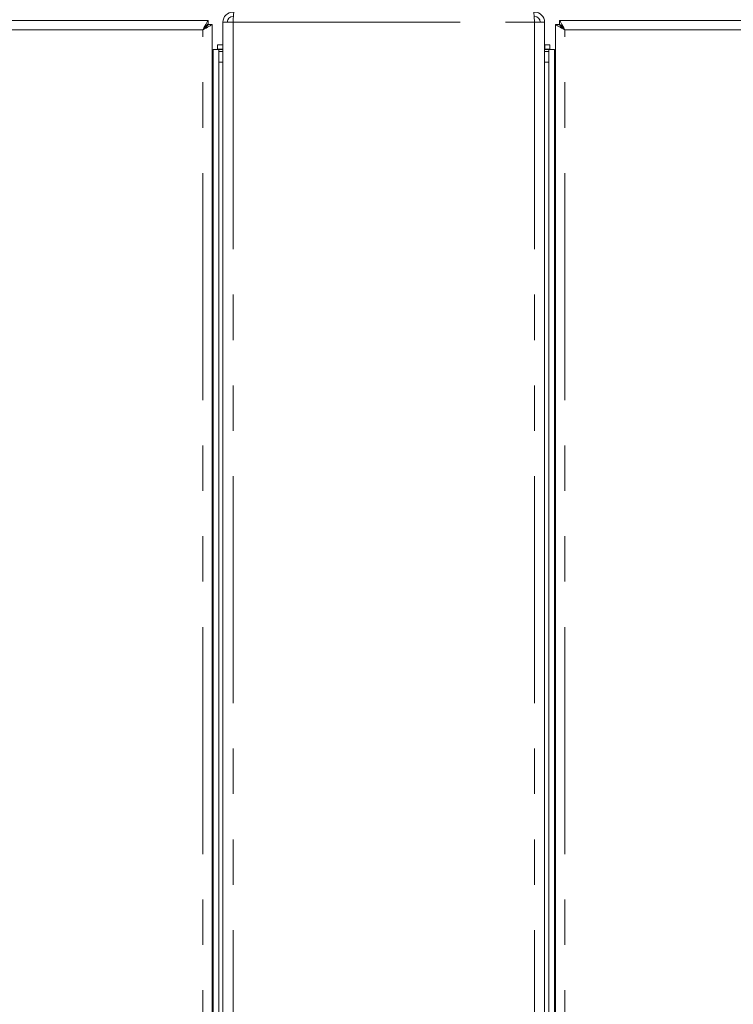
# Model space of a CAD drawing. Units: millimetres. Extents: x 0 to 586, y 0 to 420.
# Drawn here: x 200 to 220, y 160 to 187 of the extents above; entities that cross this region are included whole.
import ezdxf

# ---------------------------------------------------------------- set-up
doc = ezdxf.new("R2010")
doc.units = ezdxf.units.MM
doc.linetypes.add('PHANTOM', pattern=[12.7, 6.35, -1.27, 1.27, -1.27, 1.27, -1.27])

msp = doc.modelspace()

# ---------------------------------------------------------------- linework, layer by layer
at = {"color": 7, "linetype": 'Continuous', "lineweight": 15}
for p, q in [((205.37, 187.102), (150.769, 187.102)), ((205.37, 187.002), (205.37, 187.102)), ((205.787, 187.05), (205.787, 112.818)), ((205.787, 187.05), (206.071, 187.05)), ((214.787, 187.05), (214.503, 187.05)), ((214.787, 187.05), (214.787, 112.818)), ((215.205, 187.102), (269.806, 187.102)), ((215.205, 187.002), (215.205, 187.102)), ((205.387, 186.984), (205.487, 186.984)), ((205.487, 112.834), (205.487, 186.984)), ((215.187, 186.984), (215.087, 186.984)), ((215.087, 112.834), (215.087, 186.984)), ((205.51, 186.288), (205.51, 114.084)), ((205.51, 186.287), (205.512, 186.287)), ((205.512, 186.287), (205.672, 186.287)), ((205.637, 186.414), (205.637, 186.294)), ((205.638, 186.414), (205.637, 186.414)), ((205.638, 186.294), (205.637, 186.294)), ((205.638, 186.414), (205.638, 186.294)), ((205.638, 186.414), (205.78, 186.414)), ((205.638, 186.294), (205.78, 186.294)), ((205.672, 186.287), (205.672, 186.234)), ((205.672, 186.287), (205.787, 186.287)), ((205.673, 186.234), (205.672, 186.234)), ((205.673, 185.934), (205.673, 186.234)), ((205.673, 186.234), (205.787, 186.234)), ((205.78, 186.414), (205.78, 186.294)), ((205.78, 186.414), (205.787, 186.414)), ((205.78, 186.294), (205.787, 186.294)), ((214.787, 186.414), (214.794, 186.414)), ((214.787, 186.294), (214.794, 186.294)), ((214.902, 186.287), (214.787, 186.287)), ((214.902, 186.234), (214.787, 186.234)), ((214.794, 186.414), (214.794, 186.294)), ((214.937, 186.414), (214.794, 186.414)), ((214.937, 186.294), (214.794, 186.294)), ((214.902, 186.287), (214.902, 186.234)), ((215.063, 186.287), (214.902, 186.287)), ((214.902, 185.934), (214.902, 186.234)), ((214.902, 186.234), (214.902, 186.234)), ((214.937, 186.414), (214.937, 186.294)), ((214.937, 186.414), (214.937, 186.294)), ((214.937, 186.414), (214.937, 186.414)), ((214.937, 186.294), (214.937, 186.294)), ((215.064, 186.287), (215.063, 186.287)), ((215.064, 114.084), (215.064, 186.288)), ((205.673, 114.384), (205.673, 185.934)), ((214.902, 114.384), (214.902, 185.934)), ((205.487, 183.405), (205.51, 183.405)), ((215.064, 183.405), (215.087, 183.405)), ((205.51, 181.478), (205.487, 181.478)), ((215.087, 181.478), (215.064, 181.478)), ((205.487, 170.047), (205.51, 170.047)), ((215.064, 170.047), (215.087, 170.047)), ((205.487, 169.447), (205.51, 169.447)), ((215.064, 169.447), (215.087, 169.447)), ((205.487, 169.164), (205.51, 169.164)), ((215.064, 169.164), (215.087, 169.164)), ((205.487, 165.094), (205.51, 165.094)), ((215.064, 165.094), (215.087, 165.094))]:
    msp.add_line(p, q, dxfattribs=at)
at = {"color": 8, "linetype": 'PHANTOM', "lineweight": 0}
for p, q in [((206.071, 187.05), (214.503, 187.05)), ((206.071, 187.05), (206.071, 112.818)), ((214.503, 187.05), (214.503, 112.818)), ((205.223, 186.838), (150.915, 186.838)), ((205.223, 112.98), (205.223, 186.838)), ((215.351, 112.98), (215.351, 186.838)), ((215.351, 186.838), (269.659, 186.838)), ((205.512, 114.084), (205.512, 186.287)), ((205.672, 114.084), (205.672, 186.234)), ((214.902, 114.084), (214.902, 186.234)), ((215.063, 114.084), (215.063, 186.287)), ((205.787, 185.934), (205.673, 185.934)), ((214.787, 185.934), (214.902, 185.934)), ((205.51, 183.669), (205.487, 183.669)), ((215.087, 183.669), (215.064, 183.669)), ((205.487, 168.88), (205.51, 168.88)), ((215.064, 168.88), (215.087, 168.88))]:
    msp.add_line(p, q, dxfattribs=at)
at = {"color": 7, "linetype": 'Continuous', "lineweight": 15, "flags": 128}
for points in [[(206.089, 187.334), (206.089, 187.329), (206.088, 187.313), (206.086, 187.286), (206.084, 187.251), (206.081, 187.208), (206.078, 187.159), (206.075, 187.106), (206.071, 187.05)], [(214.486, 187.334), (214.486, 187.329), (214.487, 187.313), (214.489, 187.286), (214.491, 187.251), (214.493, 187.208), (214.497, 187.159), (214.5, 187.106), (214.503, 187.05)], [(205.37, 187.102), (205.367, 187.097), (205.358, 187.082), (205.345, 187.058), (205.327, 187.025), (205.305, 186.985), (205.279, 186.939), (205.252, 186.89), (205.223, 186.838)], [(215.205, 187.102), (215.208, 187.097), (215.216, 187.082), (215.23, 187.058), (215.248, 187.025), (215.27, 186.985), (215.295, 186.939), (215.323, 186.89), (215.351, 186.838)], [(205.37, 187.002), (205.367, 187), (205.361, 186.992), (205.35, 186.98), (205.335, 186.964), (205.317, 186.944), (205.296, 186.92), (205.273, 186.894), (205.249, 186.867), (205.223, 186.838)], [(205.223, 186.838), (205.269, 186.864), (205.314, 186.888), (205.355, 186.911), (205.393, 186.932), (205.426, 186.95), (205.452, 186.965), (205.471, 186.976), (205.483, 186.982), (205.487, 186.984)], [(205.223, 186.838), (205.252, 186.864), (205.279, 186.888), (205.305, 186.911), (205.329, 186.932), (205.349, 186.95), (205.365, 186.965), (205.377, 186.976), (205.385, 186.982), (205.387, 186.984)], [(215.351, 186.838), (215.305, 186.864), (215.261, 186.888), (215.219, 186.911), (215.182, 186.932), (215.149, 186.95), (215.123, 186.965), (215.103, 186.976), (215.091, 186.982), (215.087, 186.984)], [(215.351, 186.838), (215.323, 186.864), (215.295, 186.888), (215.269, 186.911), (215.246, 186.932), (215.226, 186.95), (215.209, 186.965), (215.197, 186.976), (215.19, 186.982), (215.187, 186.984)], [(215.205, 187.002), (215.207, 187), (215.214, 186.992), (215.225, 186.98), (215.239, 186.964), (215.257, 186.944), (215.278, 186.92), (215.301, 186.894), (215.326, 186.867), (215.351, 186.838)]]:
    msp.add_lwpolyline(points, dxfattribs=at)
at = {"color": 7, "linetype": 'Continuous', "lineweight": 15}
for centre, radius, start, end in [((206.071, 187.05), 0.284, 90, 180), ((214.503, 187.05), 0.284, 0, 90), ((206.071, 187.05), 0.164, 90, 180), ((214.503, 187.05), 0.164, 0, 90)]:
    msp.add_arc(centre, radius, start, end, dxfattribs=at)
for points in [[(205.637, 186.294), (205.638, 186.294), (205.639, 186.293), (205.641, 186.29), (205.643, 186.288), (205.644, 186.287)], [(214.937, 186.294), (214.937, 186.294), (214.936, 186.293), (214.933, 186.29), (214.932, 186.288), (214.931, 186.287)]]:
    msp.add_open_spline(points, degree=3, knots=[0, 0, 0, 0, 0.570718, 0.852013, 1, 1, 1, 1], dxfattribs=at)

doc.saveas('drawing.dxf')
